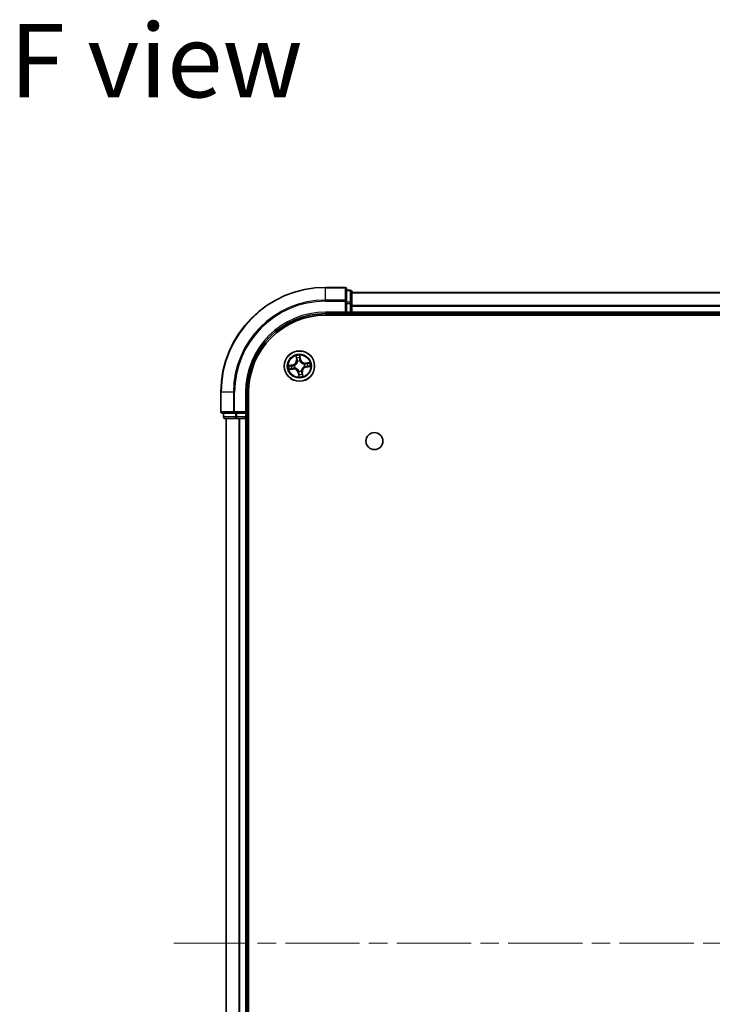
# Model space of a CAD drawing. Units: millimetres. Extents: x 36 to 6743, y 20 to 1144.
# Drawn here: x 1488 to 1620, y 208 to 395 of the extents above; entities that cross this region are included whole.
import ezdxf

# ---------------------------------------------------------------- set-up
doc = ezdxf.new("R2010")
doc.units = ezdxf.units.MM
doc.header["$LTSCALE"] = 2.5
doc.linetypes.add('CHAIN', pattern=[0.3543, 0.2362, -0.0295, 0.0591, -0.0295])
for name, color, linetype, lineweight in [('Centerline (ISO)', 131, 'Continuous', 18), ('Symbol (ISO)', 7, 'Continuous', 18), ('Visible (ISO)', 7, 'Continuous', 35), ('Visible Narrow (ISO)', 7, 'Continuous', 25)]:
    doc.layers.add(name, color=color, linetype=linetype, lineweight=lineweight)
doc.styles.add('Note Text (TK)', font='MS PGothic.ttf')

msp = doc.modelspace()

# ---------------------------------------------------------------- linework, layer by layer
at = {"layer": 'Centerline (ISO)', "linetype": 'CHAIN', "ltscale": 23.990969}
msp.add_line((1517.116, 219.3544), (1782.4059, 219.3544), dxfattribs=at)
at = {"layer": 'Visible (ISO)'}
for p, q in [((1549.7464, 344.3544), (1546.0464, 344.3544)), ((1550.0464, 341.7139), (1550.0464, 344.0544)), ((1550.7464, 343.8544), (1550.0464, 343.8544)), ((1551.0464, 341.3131), (1551.0464, 343.5544)), ((1550.0464, 341.3131), (1550.0464, 341.7139)), ((1751.0464, 343.3544), (1551.0464, 343.3544)), ((1550.0464, 341.3131), (1550.0464, 339.6544)), ((1551.0464, 339.6544), (1551.0464, 341.3131)), ((1546.0464, 339.3544), (1550.0464, 339.3544)), ((1546.0464, 339.0544), (1756.0464, 339.0544)), ((1549.7464, 339.6544), (1550.0464, 339.3544)), ((1550.0464, 339.3544), (1550.0464, 339.6544)), ((1550.0464, 339.3544), (1550.7464, 339.3544)), ((1551.0464, 339.3544), (1551.0464, 339.6544)), ((1551.0464, 339.3544), (1751.0464, 339.3544)), ((1551.0464, 339.0544), (1551.0464, 339.3544)), ((1526.0464, 324.3544), (1526.0464, 320.6544)), ((1531.0464, 320.3544), (1531.0464, 324.3544)), ((1531.3464, 114.3544), (1531.3464, 324.3544)), ((1526.3464, 320.3544), (1528.687, 320.3544)), ((1526.5464, 320.3544), (1526.5464, 319.6544)), ((1526.8464, 319.3544), (1529.0878, 319.3544)), ((1527.0464, 319.3544), (1527.0464, 119.3544)), ((1528.687, 320.3544), (1529.0878, 320.3544)), ((1530.7464, 320.3544), (1529.0878, 320.3544)), ((1529.0878, 319.3544), (1529.4634, 319.3544)), ((1529.4634, 319.3544), (1529.687, 319.3544)), ((1529.687, 319.3544), (1530.7464, 319.3544)), ((1531.0464, 320.3544), (1530.7464, 320.6544)), ((1530.7464, 320.3544), (1531.0464, 320.3544)), ((1530.7464, 319.3544), (1531.0464, 319.3544)), ((1531.0464, 319.6544), (1531.0464, 320.3544)), ((1531.0464, 319.3544), (1531.3464, 319.3544)), ((1531.0464, 119.3544), (1531.0464, 319.3544))]:
    msp.add_line(p, q, dxfattribs=at)
for centre, radius in [((1541.0464, 329.3544), 2.9), ((1555.3464, 315.0544), 1.621)]:
    msp.add_circle(centre, radius, dxfattribs=at)
for centre, radius, start, end in [((1546.0464, 324.3544), 20, 90, 180), ((1549.7464, 344.0544), 0.3, 0, 90), ((1550.7464, 343.5544), 0.3, 0, 90), ((1546.0464, 324.3544), 15, 90, 180), ((1546.0464, 324.3544), 14.7, 90, 180), ((1550.7464, 339.6544), 0.3, 270, 0), ((1526.3464, 320.6544), 0.3, 180, 270), ((1526.8464, 319.6544), 0.3, 180, 270), ((1530.7464, 319.6544), 0.3, 270, 0)]:
    msp.add_arc(centre, radius, start, end, dxfattribs=at)
at = {"layer": 'Visible Narrow (ISO)'}
for p, q in [((1546.0464, 344.2849), (1546.0464, 344.3544)), ((1546.0464, 344.2849), (1549.7464, 344.2849)), ((1546.0464, 341.9444), (1546.0464, 344.2849)), ((1549.7464, 344.2849), (1549.7464, 344.3544)), ((1549.7464, 344.2849), (1549.7464, 341.9444)), ((1550.0464, 343.7849), (1550.7464, 343.7849)), ((1550.7464, 343.7849), (1550.7464, 343.8544)), ((1550.7464, 343.7849), (1550.7464, 341.5435)), ((1549.7464, 341.9444), (1546.0464, 341.9444)), ((1546.0464, 341.9444), (1546.0464, 341.7139)), ((1546.0464, 341.7139), (1549.7464, 341.7139)), ((1549.7464, 341.7139), (1549.7464, 341.9444)), ((1549.7464, 341.7139), (1549.7464, 339.6544)), ((1549.7464, 341.7139), (1550.0464, 341.7139)), ((1551.0464, 343.3081), (1751.0464, 343.3081)), ((1550.7464, 341.5435), (1550.0464, 341.5435)), ((1550.0464, 341.3131), (1550.7464, 341.3131)), ((1550.7464, 341.3131), (1550.7464, 341.5435)), ((1550.7464, 341.3131), (1550.7464, 339.6544)), ((1550.7464, 341.3131), (1551.0464, 341.3131)), ((1751.0464, 340.9144), (1551.0464, 340.9144)), ((1551.0464, 340.7607), (1751.0464, 340.7607)), ((1546.0464, 339.6544), (1546.0464, 339.3544)), ((1549.7464, 339.6544), (1546.0464, 339.6544)), ((1550.7464, 339.6544), (1550.0464, 339.6544)), ((1550.7464, 339.3544), (1550.7464, 339.6544)), ((1550.7464, 339.6544), (1551.0464, 339.6544)), ((1550.7464, 339.3544), (1550.7464, 339.0544)), ((1751.0464, 339.6544), (1551.0464, 339.6544)), ((1540.3712, 331.3007), (1540.469, 330.5272)), ((1540.5184, 330.5334), (1540.4569, 331.0197)), ((1540.5184, 330.5334), (1540.469, 330.5272)), ((1540.5184, 330.5334), (1540.5905, 330.5426)), ((1541.1412, 331.1184), (1541.2197, 330.6346)), ((1541.2689, 330.6426), (1541.1441, 331.4122)), ((1541.2197, 330.6346), (1541.148, 330.623)), ((1541.2197, 330.6346), (1541.2689, 330.6426)), ((1539.7583, 329.5768), (1538.9887, 329.4521)), ((1539.1002, 328.6792), (1539.8737, 328.777)), ((1539.2824, 329.4492), (1539.7663, 329.5277)), ((1539.8674, 328.8264), (1539.3812, 328.7649)), ((1539.7663, 329.5277), (1539.7583, 329.5768)), ((1539.7663, 329.5277), (1539.7779, 329.4559)), ((1539.8674, 328.8264), (1539.8583, 328.8985)), ((1539.8674, 328.8264), (1539.8737, 328.777)), ((1540.0839, 329.4646), (1540.1051, 329.4622)), ((1540.174, 328.985), (1540.1543, 328.9766)), ((1540.677, 330.2269), (1540.6687, 330.2465)), ((1541.1567, 330.3169), (1541.1542, 330.2958)), ((1541.4159, 328.4819), (1541.4242, 328.4623)), ((1541.9189, 329.7239), (1541.9386, 329.7322)), ((1542.009, 329.2442), (1541.9878, 329.2466)), ((1542.9927, 330.0297), (1542.2192, 329.9318)), ((1542.2255, 329.8824), (1542.2192, 329.9318)), ((1542.2255, 329.8824), (1542.7117, 329.9439)), ((1542.2255, 329.8824), (1542.2346, 329.8104)), ((1542.3266, 329.1812), (1542.315, 329.2529)), ((1542.8104, 329.2596), (1542.3266, 329.1812)), ((1542.3266, 329.1812), (1542.3346, 329.132)), ((1542.3346, 329.132), (1543.1042, 329.2568)), ((1540.8732, 328.0742), (1540.824, 328.0663)), ((1540.824, 328.0663), (1540.9488, 327.2967)), ((1540.8732, 328.0742), (1540.9449, 328.0859)), ((1540.9516, 327.5904), (1540.8732, 328.0742)), ((1540.9362, 328.3919), (1540.9386, 328.4131)), ((1541.5744, 328.1754), (1541.5024, 328.1663)), ((1541.5744, 328.1754), (1541.6239, 328.1817)), ((1541.5744, 328.1754), (1541.636, 327.6891)), ((1541.7217, 327.4082), (1541.6239, 328.1817)), ((1526.116, 324.3544), (1526.0464, 324.3544)), ((1526.116, 320.6544), (1526.116, 324.3544)), ((1528.4565, 324.3544), (1526.116, 324.3544)), ((1528.4565, 324.3544), (1528.4565, 320.6544)), ((1528.4565, 324.3544), (1528.687, 324.3544)), ((1528.687, 320.6544), (1528.687, 324.3544)), ((1530.7464, 324.3544), (1531.0464, 324.3544)), ((1530.7464, 324.3544), (1530.7464, 320.6544)), ((1526.0464, 320.6544), (1526.116, 320.6544)), ((1528.4565, 320.6544), (1526.116, 320.6544)), ((1526.5464, 319.6544), (1526.616, 319.6544)), ((1526.616, 319.6544), (1526.616, 320.3544)), ((1528.8573, 319.6544), (1526.616, 319.6544)), ((1527.116, 119.3544), (1527.116, 319.3544)), ((1528.4565, 320.6544), (1528.687, 320.6544)), ((1530.7464, 320.6544), (1528.687, 320.6544)), ((1528.687, 320.3544), (1528.687, 320.6544)), ((1528.8573, 320.3544), (1528.8573, 319.6544)), ((1528.8573, 319.6544), (1529.0878, 319.6544)), ((1529.0878, 319.6544), (1529.0878, 320.3544)), ((1530.7464, 319.6544), (1529.0878, 319.6544)), ((1529.0878, 319.3544), (1529.0878, 319.6544)), ((1529.4565, 319.3544), (1529.4565, 119.3544)), ((1529.687, 119.3544), (1529.687, 319.3544)), ((1530.7464, 320.3544), (1530.7464, 319.6544)), ((1530.7464, 319.6544), (1531.0464, 319.6544)), ((1530.7464, 319.3544), (1530.7464, 319.6544)), ((1530.7464, 319.3544), (1530.7464, 119.3544)), ((1531.3464, 319.6544), (1531.0464, 319.6544))]:
    msp.add_line(p, q, dxfattribs=at)
for radius in [2.8677, 2.3092, 2.1415]:
    msp.add_circle((1541.0464, 329.3544), radius, dxfattribs=at)
for centre, radius, start, end in [((1546.0464, 324.3544), 19.9305, 90, 180), ((1546.0464, 324.3544), 17.59, 90, 180), ((1546.0464, 324.3544), 17.3595, 90, 180), ((1546.0464, 324.3544), 15.3, 90, 180), ((1539.6216, 330.42), 0.8542, 279.2089, 7.2089), ((1539.6216, 330.42), 0.904, 279.2089, 7.2089), ((1541.0464, 329.3544), 2.0601, 87.283482, 109.134319), ((1541.0464, 329.3544), 1.6122, 87.90138, 108.516421), ((1542.112, 330.7793), 0.904, 189.2089, 277.2089), ((1542.112, 330.7793), 0.8542, 189.2089, 277.2089), ((1541.0464, 329.3544), 2.0601, 177.283482, 199.134319), ((1541.0464, 329.3544), 1.6122, 177.90138, 198.516421), ((1539.9809, 327.9296), 0.904, 9.2089, 97.2089), ((1539.9809, 327.9296), 0.8542, 9.2089, 97.2089), ((1541.0464, 329.3544), 0.9688, 173.466945, 202.950856), ((1541.0464, 329.3544), 0.9475, 173.466945, 202.950856), ((1541.0464, 329.3544), 0.9688, 83.466945, 112.950856), ((1541.0464, 329.3544), 0.9475, 83.466945, 112.950856), ((1541.0464, 329.3544), 0.9688, 263.466945, 292.950856), ((1541.0464, 329.3544), 0.9475, 263.466945, 292.950856), ((1542.4713, 328.2888), 0.904, 99.2089, 187.2089), ((1542.4713, 328.2888), 0.8542, 99.2089, 187.2089), ((1541.0464, 329.3544), 0.9475, 353.466945, 22.950856), ((1541.0464, 329.3544), 0.9688, 353.466945, 22.950856), ((1541.0464, 329.3544), 1.6122, 357.90138, 18.516421), ((1541.0464, 329.3544), 2.0601, 357.283482, 19.134319), ((1541.0464, 329.3544), 2.0601, 267.283482, 289.134319), ((1541.0464, 329.3544), 1.6122, 267.90138, 288.516421)]:
    msp.add_arc(centre, radius, start, end, dxfattribs=at)
for centre, major_axis, ratio, start_param, end_param in [((1549.7464, 344.0544), (0.3, 0), 0.76822128, 0, 1.57079633), ((1550.7464, 343.5544), (0.3, 0), 0.76822128, 0, 1.57079633), ((1549.7464, 341.7139), (0.3, 0), 0.76822128, 0, 1.57079633), ((1550.7464, 341.3131), (0.3, 0), 0.76822128, 0, 1.57079633), ((1540.5064, 331.0259), (-0.0492, -0.0091), 0.54850665, 4.7835784, 6.17876057), ((1540.5487, 330.8407), (-0.0477, -0.0149), 0.89574018, 4.73044269, 6.08586581), ((1540.6399, 330.5488), (-0.0477, -0.0149), 0.89572054, 4.73483766, 6.08588361), ((1541.0921, 331.1104), (0.0497, 0.0052), 0.54850665, 0.10442473, 1.4996069), ((1541.0988, 330.615), (0.05, -0.0008), 0.89572054, 0.1973017, 1.54834765), ((1541.1038, 330.9208), (0.05, -0.0008), 0.89574018, 0.19731949, 1.55274262), ((1539.2904, 329.4001), (-0.0052, 0.0497), 0.54850665, 0.10442473, 1.4996069), ((1539.3749, 328.8143), (0.0091, -0.0492), 0.54850665, 4.7835784, 6.17876057), ((1539.4801, 329.4118), (0.0008, 0.05), 0.89574018, 0.19731949, 1.55274262), ((1539.5602, 328.8567), (0.0149, -0.0477), 0.89574018, 4.73044269, 6.08586581), ((1539.7859, 329.4068), (0.0008, 0.05), 0.89572054, 0.1973017, 1.54834765), ((1539.8521, 328.9479), (0.0149, -0.0477), 0.89572054, 4.73483766, 6.08588361), ((1540.1284, 329.4595), (-0.016, 0.0474), 0.87684641, 0.18229136, 1.17990219), ((1540.1284, 329.4595), (-0.0216, 0.0451), 0.41070123, 0.09573579, 1.31868747), ((1540.1956, 328.9941), (-0.0019, -0.05), 0.87684642, 5.10328313, 6.10089396), ((1540.1956, 328.9941), (-0.0079, -0.0494), 0.41070123, 4.96449783, 6.18744952), ((1540.6861, 330.2053), (-0.05, 0.0019), 0.87684642, 5.10328313, 6.10089396), ((1540.6861, 330.2053), (-0.0494, 0.0079), 0.41070123, 4.96449783, 6.18744952), ((1541.1516, 330.2724), (0.0451, 0.0216), 0.41070123, 0.09573579, 1.31868747), ((1541.1516, 330.2724), (0.0474, 0.016), 0.87684641, 0.18229136, 1.17990219), ((1541.4068, 328.5036), (0.0494, -0.0079), 0.41070123, 4.96449783, 6.18744952), ((1541.4068, 328.5036), (0.05, -0.0019), 0.87684642, 5.10328313, 6.10089396), ((1541.8973, 329.7147), (0.0019, 0.05), 0.87684642, 5.10328313, 6.10089396), ((1541.8973, 329.7147), (0.0079, 0.0494), 0.41070123, 4.96449783, 6.18744952), ((1541.9645, 329.2493), (0.0216, -0.0451), 0.41070123, 0.09573579, 1.31868747), ((1541.9645, 329.2493), (0.016, -0.0474), 0.87684641, 0.18229136, 1.17990219), ((1542.2408, 329.7609), (-0.0149, 0.0477), 0.89572054, 4.73483766, 6.08588361), ((1542.307, 329.3021), (-0.0008, -0.05), 0.89572054, 0.1973017, 1.54834765), ((1542.5327, 329.8522), (-0.0149, 0.0477), 0.89574018, 4.73044269, 6.08586581), ((1542.6128, 329.297), (-0.0008, -0.05), 0.89574018, 0.19731949, 1.55274262), ((1542.718, 329.8945), (-0.0091, 0.0492), 0.54850665, 4.7835784, 6.17876057), ((1542.8025, 329.3088), (0.0052, -0.0497), 0.54850665, 0.10442473, 1.4996069), ((1540.9413, 328.4364), (-0.0474, -0.016), 0.87684641, 0.18229136, 1.17990219), ((1540.9413, 328.4364), (-0.0451, -0.0216), 0.41070123, 0.09573579, 1.31868747), ((1540.989, 327.7881), (-0.05, 0.0008), 0.89574018, 0.19731949, 1.55274262), ((1540.9941, 328.0938), (-0.05, 0.0008), 0.89572054, 0.1973017, 1.54834765), ((1541.0008, 327.5984), (-0.0497, -0.0052), 0.54850665, 0.10442473, 1.4996069), ((1541.453, 328.16), (0.0477, 0.0149), 0.89572054, 4.73483766, 6.08588361), ((1541.5442, 327.8682), (0.0477, 0.0149), 0.89574018, 4.73044269, 6.08586581), ((1541.5865, 327.6829), (0.0492, 0.0091), 0.54850665, 4.7835784, 6.17876057), ((1526.3464, 320.6544), (0, -0.3), 0.76822128, 4.71238898, 6.28318531), ((1526.8464, 319.6544), (0, -0.3), 0.76822128, 4.71238898, 6.28318531), ((1528.687, 320.6544), (0, -0.3), 0.76822128, 4.71238898, 6.28318531), ((1529.0878, 319.6544), (0, -0.3), 0.76822128, 4.71238898, 6.28318531)]:
    msp.add_ellipse(centre, major_axis=major_axis, ratio=ratio, start_param=start_param, end_param=end_param, dxfattribs=at)
for points, knots in [([(1540.4979, 331.0522), (1540.4953, 331.067), (1540.4911, 331.0821), (1540.4768, 331.1214), (1540.4651, 331.1456), (1540.4402, 331.1912), (1540.4273, 331.2126), (1540.4, 331.2563), (1540.3855, 331.2786), (1540.3712, 331.3007)], [0, 0, 0, 0, 0.0059340385, 0.0059340385, 0.0154285, 0.0154285, 0.0237449879, 0.0237449879, 0.0323943032, 0.0323943032, 0.0323943032, 0.0323943032]), ([(1540.3712, 331.3007), (1540.3804, 331.2754), (1540.3897, 331.2499), (1540.4074, 331.2001), (1540.4158, 331.1756), (1540.4323, 331.1239), (1540.4404, 331.0966), (1540.4509, 331.0527), (1540.4544, 331.036), (1540.4569, 331.0197)], [-0.0323943032, -0.0323943032, -0.0323943032, -0.0323943032, -0.0237449879, -0.0237449879, -0.0154285, -0.0154285, -0.0059340385, -0.0059340385, 0, 0, 0, 0]), ([(1540.4569, 331.0197), (1540.4643, 330.98), (1540.4717, 330.9438), (1540.486, 330.8813), (1540.4929, 330.8549), (1540.4993, 330.8344)], [0, 0, 0, 0, 0.014491423, 0.014491423, 0.0289828459, 0.0289828459, 0.0289828459, 0.0289828459]), ([(1540.5345, 330.8831), (1540.5287, 330.9018), (1540.5226, 330.9258), (1540.5103, 330.9829), (1540.504, 331.0159), (1540.4979, 331.0522)], [-0.0289828459, -0.0289828459, -0.0289828459, -0.0289828459, -0.014491423, -0.014491423, 0, 0, 0, 0]), ([(1540.4993, 330.8344), (1540.5145, 330.7858), (1540.5297, 330.7371), (1540.5601, 330.6398), (1540.5753, 330.5912), (1540.5905, 330.5426)], [0, 0, 0, 0, 0.0343899271, 0.0343899271, 0.0687798542, 0.0687798542, 0.0687798542, 0.0687798542]), ([(1540.6255, 330.5912), (1540.6103, 330.6399), (1540.5952, 330.6885), (1540.5648, 330.7858), (1540.5496, 330.8345), (1540.5345, 330.8831)], [-0.0687798542, -0.0687798542, -0.0687798542, -0.0687798542, -0.0343899271, -0.0343899271, 0, 0, 0, 0]), ([(1540.5905, 330.5426), (1540.6118, 330.4765), (1540.6263, 330.4082), (1540.6371, 330.2975), (1540.6386, 330.257), (1540.6373, 330.2151)], [0, 0, 0, 0, 0.0491206273, 0.0491206273, 0.0764653604, 0.0764653604, 0.0764653604, 0.0764653604]), ([(1540.6687, 330.2465), (1540.6712, 330.2907), (1540.6705, 330.3333), (1540.6614, 330.4499), (1540.6472, 330.5217), (1540.6255, 330.5912)], [-0.0764653604, -0.0764653604, -0.0764653604, -0.0764653604, -0.0491206273, -0.0491206273, 0, 0, 0, 0]), ([(1541.1441, 331.4122), (1541.1349, 331.3814), (1541.1256, 331.3503), (1541.1068, 331.2804), (1541.0979, 331.242), (1541.091, 331.1818), (1541.0903, 331.1592), (1541.0928, 331.138)], [-0.0003383294, -0.0003383294, -0.0003383294, -0.0003383294, 0.0102009359, 0.0102009359, 0.0236501899, 0.0236501899, 0.0320559737, 0.0320559737, 0.0320559737, 0.0320559737]), ([(1541.0928, 331.138), (1541.0971, 331.1017), (1541.1004, 331.0685), (1541.1048, 331.0101), (1541.1058, 330.9852), (1541.1055, 330.9655)], [-0.0289828459, -0.0289828459, -0.0289828459, -0.0289828459, -0.0145850634, -0.0145850634, 0, 0, 0, 0]), ([(1541.1007, 330.6598), (1541.0995, 330.587), (1541.1062, 330.514), (1541.1304, 330.3996), (1541.1418, 330.3585), (1541.1567, 330.3169)], [-0.0982412545, -0.0982412545, -0.0982412545, -0.0982412545, -0.0491206273, -0.0491206273, -0.0217758941, -0.0217758941, -0.0217758941, -0.0217758941]), ([(1541.1055, 330.9655), (1541.1047, 330.9146), (1541.1039, 330.8636), (1541.1023, 330.7617), (1541.1015, 330.7107), (1541.1007, 330.6598)], [-0.0687798542, -0.0687798542, -0.0687798542, -0.0687798542, -0.0343899271, -0.0343899271, 0, 0, 0, 0]), ([(1541.1412, 331.1184), (1541.1382, 331.1416), (1541.1366, 331.166), (1541.135, 331.2309), (1541.1362, 331.2719), (1541.1399, 331.3464), (1541.142, 331.3795), (1541.1441, 331.4122)], [-0.0320559737, -0.0320559737, -0.0320559737, -0.0320559737, -0.0236501899, -0.0236501899, -0.0102009359, -0.0102009359, 0.0003383294, 0.0003383294, 0.0003383294, 0.0003383294]), ([(1541.153, 330.9287), (1541.1534, 330.9503), (1541.1525, 330.9778), (1541.1485, 331.0419), (1541.1454, 331.0785), (1541.1412, 331.1184)], [0, 0, 0, 0, 0.0145850634, 0.0145850634, 0.0289828459, 0.0289828459, 0.0289828459, 0.0289828459]), ([(1541.1956, 330.2957), (1541.1825, 330.3354), (1541.1726, 330.3747), (1541.1516, 330.484), (1541.1462, 330.5536), (1541.148, 330.623)], [0.0217758941, 0.0217758941, 0.0217758941, 0.0217758941, 0.0491206273, 0.0491206273, 0.0982412545, 0.0982412545, 0.0982412545, 0.0982412545]), ([(1541.148, 330.623), (1541.1488, 330.6739), (1541.1497, 330.7249), (1541.1513, 330.8268), (1541.1522, 330.8778), (1541.153, 330.9287)], [0, 0, 0, 0, 0.0343899271, 0.0343899271, 0.0687798542, 0.0687798542, 0.0687798542, 0.0687798542]), ([(1539.2824, 329.4492), (1539.2593, 329.4461), (1539.2348, 329.4446), (1539.17, 329.4429), (1539.129, 329.4442), (1539.0544, 329.4478), (1539.0214, 329.45), (1538.9887, 329.4521)], [-0.0320559737, -0.0320559737, -0.0320559737, -0.0320559737, -0.0236501899, -0.0236501899, -0.0102009359, -0.0102009359, 0.0003383294, 0.0003383294, 0.0003383294, 0.0003383294]), ([(1538.9887, 329.4521), (1539.0195, 329.4429), (1539.0505, 329.4336), (1539.1205, 329.4148), (1539.1589, 329.4059), (1539.2191, 329.399), (1539.2417, 329.3982), (1539.2628, 329.4008)], [-0.0003383294, -0.0003383294, -0.0003383294, -0.0003383294, 0.0102009359, 0.0102009359, 0.0236501899, 0.0236501899, 0.0320559737, 0.0320559737, 0.0320559737, 0.0320559737]), ([(1539.3487, 328.8058), (1539.3338, 328.8033), (1539.3188, 328.799), (1539.2795, 328.7848), (1539.2553, 328.773), (1539.2097, 328.7482), (1539.1883, 328.7353), (1539.1445, 328.708), (1539.1223, 328.6935), (1539.1002, 328.6792)], [0, 0, 0, 0, 0.0059340385, 0.0059340385, 0.0154285, 0.0154285, 0.0237449879, 0.0237449879, 0.0323943032, 0.0323943032, 0.0323943032, 0.0323943032]), ([(1539.1002, 328.6792), (1539.1255, 328.6884), (1539.1509, 328.6977), (1539.2008, 328.7154), (1539.2252, 328.7238), (1539.2769, 328.7403), (1539.3042, 328.7483), (1539.3482, 328.7589), (1539.3648, 328.7624), (1539.3812, 328.7649)], [-0.0323943032, -0.0323943032, -0.0323943032, -0.0323943032, -0.0237449879, -0.0237449879, -0.0154285, -0.0154285, -0.0059340385, -0.0059340385, 0, 0, 0, 0]), ([(1539.2628, 329.4008), (1539.2991, 329.4051), (1539.3324, 329.4084), (1539.3907, 329.4127), (1539.4157, 329.4137), (1539.4354, 329.4135)], [-0.0289828459, -0.0289828459, -0.0289828459, -0.0289828459, -0.0145850634, -0.0145850634, 0, 0, 0, 0]), ([(1539.4721, 329.461), (1539.4505, 329.4613), (1539.4231, 329.4605), (1539.3589, 329.4565), (1539.3224, 329.4534), (1539.2824, 329.4492)], [0, 0, 0, 0, 0.0145850634, 0.0145850634, 0.0289828459, 0.0289828459, 0.0289828459, 0.0289828459]), ([(1539.5177, 328.8424), (1539.4991, 328.8367), (1539.475, 328.8306), (1539.418, 328.8183), (1539.3849, 328.812), (1539.3487, 328.8058)], [-0.0289828459, -0.0289828459, -0.0289828459, -0.0289828459, -0.014491423, -0.014491423, 0, 0, 0, 0]), ([(1539.3812, 328.7649), (1539.4209, 328.7723), (1539.457, 328.7796), (1539.5196, 328.7939), (1539.546, 328.8008), (1539.5664, 328.8072)], [0, 0, 0, 0, 0.014491423, 0.014491423, 0.0289828459, 0.0289828459, 0.0289828459, 0.0289828459]), ([(1539.4354, 329.4135), (1539.4863, 329.4126), (1539.5373, 329.4118), (1539.6392, 329.4102), (1539.6901, 329.4094), (1539.7411, 329.4086)], [-0.0687798542, -0.0687798542, -0.0687798542, -0.0687798542, -0.0343899271, -0.0343899271, 0, 0, 0, 0]), ([(1539.7779, 329.4559), (1539.7269, 329.4568), (1539.676, 329.4576), (1539.5741, 329.4593), (1539.5231, 329.4601), (1539.4721, 329.461)], [0, 0, 0, 0, 0.0343899271, 0.0343899271, 0.0687798542, 0.0687798542, 0.0687798542, 0.0687798542]), ([(1539.8097, 328.9335), (1539.761, 328.9183), (1539.7123, 328.9031), (1539.615, 328.8728), (1539.5664, 328.8576), (1539.5177, 328.8424)], [-0.0687798542, -0.0687798542, -0.0687798542, -0.0687798542, -0.0343899271, -0.0343899271, 0, 0, 0, 0]), ([(1539.5664, 328.8072), (1539.6151, 328.8224), (1539.6637, 328.8377), (1539.761, 328.8681), (1539.8097, 328.8833), (1539.8583, 328.8985)], [0, 0, 0, 0, 0.0343899271, 0.0343899271, 0.0687798542, 0.0687798542, 0.0687798542, 0.0687798542]), ([(1539.7411, 329.4086), (1539.8139, 329.4075), (1539.8868, 329.4142), (1540.0012, 329.4383), (1540.0423, 329.4497), (1540.0839, 329.4646)], [-0.0982412545, -0.0982412545, -0.0982412545, -0.0982412545, -0.0491206273, -0.0491206273, -0.0217758941, -0.0217758941, -0.0217758941, -0.0217758941]), ([(1540.1052, 329.5036), (1540.0654, 329.4905), (1540.0262, 329.4805), (1539.9169, 329.4596), (1539.8472, 329.4542), (1539.7779, 329.4559)], [0.0217758941, 0.0217758941, 0.0217758941, 0.0217758941, 0.0491206273, 0.0491206273, 0.0982412545, 0.0982412545, 0.0982412545, 0.0982412545]), ([(1540.1543, 328.9766), (1540.1102, 328.9792), (1540.0676, 328.9785), (1539.951, 328.9694), (1539.8792, 328.9551), (1539.8097, 328.9335)], [-0.0764653604, -0.0764653604, -0.0764653604, -0.0764653604, -0.0491206273, -0.0491206273, 0, 0, 0, 0]), ([(1539.8583, 328.8985), (1539.9243, 328.9198), (1539.9927, 328.9343), (1540.1034, 328.9451), (1540.1439, 328.9466), (1540.1857, 328.9453)], [0, 0, 0, 0, 0.0491206273, 0.0491206273, 0.0764653604, 0.0764653604, 0.0764653604, 0.0764653604]), ([(1540.1051, 329.4622), (1540.1201, 329.4696), (1540.135, 329.4774), (1540.2248, 329.5273), (1540.2972, 329.5798), (1540.406, 329.6843), (1540.4457, 329.7291), (1540.4815, 329.7769), (1540.5173, 329.8248), (1540.549, 329.8755), (1540.6185, 330.0095), (1540.6484, 330.0937), (1540.6709, 330.1939), (1540.6741, 330.2104), (1540.677, 330.2269)], [-0.174866013, -0.174866013, -0.174866013, -0.174866013, -0.16940495, -0.16940495, -0.141674077, -0.141674077, -0.124342281, -0.124342281, -0.124342281, -0.107010485, -0.107010485, -0.079279611, -0.079279611, -0.073818549, -0.073818549, -0.073818549, -0.073818549]), ([(1540.6373, 330.2151), (1540.6348, 330.1995), (1540.632, 330.1839), (1540.6121, 330.0888), (1540.5853, 330.0092), (1540.5224, 329.884), (1540.4934, 329.8369), (1540.4604, 329.7927), (1540.4274, 329.7485), (1540.3904, 329.7075), (1540.288, 329.6117), (1540.2192, 329.5635), (1540.1337, 329.5176), (1540.1195, 329.5104), (1540.1052, 329.5036)], [0.073818549, 0.073818549, 0.073818549, 0.073818549, 0.079279611, 0.079279611, 0.107010485, 0.107010485, 0.124342281, 0.124342281, 0.124342281, 0.141674077, 0.141674077, 0.16940495, 0.16940495, 0.174866013, 0.174866013, 0.174866013, 0.174866013]), ([(1540.9386, 328.4131), (1540.9313, 328.4281), (1540.9235, 328.443), (1540.8736, 328.5328), (1540.8211, 328.6051), (1540.7166, 328.714), (1540.6718, 328.7537), (1540.6239, 328.7895), (1540.5761, 328.8253), (1540.5254, 328.857), (1540.3914, 328.9264), (1540.3072, 328.9564), (1540.2069, 328.9789), (1540.1904, 328.9821), (1540.174, 328.985)], [-0.174866013, -0.174866013, -0.174866013, -0.174866013, -0.16940495, -0.16940495, -0.141674077, -0.141674077, -0.124342281, -0.124342281, -0.124342281, -0.107010485, -0.107010485, -0.079279611, -0.079279611, -0.073818549, -0.073818549, -0.073818549, -0.073818549]), ([(1540.1857, 328.9453), (1540.2014, 328.9428), (1540.217, 328.9399), (1540.3121, 328.9201), (1540.3917, 328.8933), (1540.5169, 328.8303), (1540.564, 328.8014), (1540.6082, 328.7684), (1540.6523, 328.7353), (1540.6934, 328.6984), (1540.7892, 328.596), (1540.8374, 328.5272), (1540.8833, 328.4417), (1540.8905, 328.4275), (1540.8973, 328.4132)], [0.073818549, 0.073818549, 0.073818549, 0.073818549, 0.079279611, 0.079279611, 0.107010485, 0.107010485, 0.124342281, 0.124342281, 0.124342281, 0.141674077, 0.141674077, 0.16940495, 0.16940495, 0.174866013, 0.174866013, 0.174866013, 0.174866013]), ([(1541.1542, 330.2958), (1541.1616, 330.2808), (1541.1694, 330.2659), (1541.2193, 330.1761), (1541.2718, 330.1037), (1541.3763, 329.9949), (1541.4211, 329.9552), (1541.4689, 329.9194), (1541.5168, 329.8836), (1541.5675, 329.8518), (1541.7015, 329.7824), (1541.7857, 329.7524), (1541.886, 329.73), (1541.9025, 329.7267), (1541.9189, 329.7239)], [-0.174866013, -0.174866013, -0.174866013, -0.174866013, -0.16940495, -0.16940495, -0.141674077, -0.141674077, -0.124342281, -0.124342281, -0.124342281, -0.107010485, -0.107010485, -0.079279611, -0.079279611, -0.073818549, -0.073818549, -0.073818549, -0.073818549]), ([(1541.9072, 329.7636), (1541.8915, 329.766), (1541.8759, 329.7689), (1541.7808, 329.7888), (1541.7012, 329.8155), (1541.576, 329.8785), (1541.5289, 329.9074), (1541.4847, 329.9405), (1541.4406, 329.9735), (1541.3995, 330.0105), (1541.3037, 330.1128), (1541.2555, 330.1816), (1541.2096, 330.2672), (1541.2024, 330.2814), (1541.1956, 330.2957)], [0.073818549, 0.073818549, 0.073818549, 0.073818549, 0.079279611, 0.079279611, 0.107010485, 0.107010485, 0.124342281, 0.124342281, 0.124342281, 0.141674077, 0.141674077, 0.16940495, 0.16940495, 0.174866013, 0.174866013, 0.174866013, 0.174866013]), ([(1541.9878, 329.2466), (1541.9728, 329.2392), (1541.9579, 329.2314), (1541.8681, 329.1816), (1541.7957, 329.129), (1541.6869, 329.0246), (1541.6472, 328.9798), (1541.6114, 328.9319), (1541.5756, 328.8841), (1541.5439, 328.8333), (1541.4744, 328.6994), (1541.4445, 328.6151), (1541.422, 328.5149), (1541.4188, 328.4984), (1541.4159, 328.4819)], [-0.174866013, -0.174866013, -0.174866013, -0.174866013, -0.16940495, -0.16940495, -0.141674077, -0.141674077, -0.124342281, -0.124342281, -0.124342281, -0.107010485, -0.107010485, -0.079279611, -0.079279611, -0.073818549, -0.073818549, -0.073818549, -0.073818549]), ([(1541.4242, 328.4623), (1541.4217, 328.4182), (1541.4224, 328.3755), (1541.4315, 328.259), (1541.4457, 328.1871), (1541.4674, 328.1176)], [-0.0764653604, -0.0764653604, -0.0764653604, -0.0764653604, -0.0491206273, -0.0491206273, 0, 0, 0, 0]), ([(1541.5024, 328.1663), (1541.4811, 328.2323), (1541.4666, 328.3006), (1541.4558, 328.4114), (1541.4543, 328.4519), (1541.4556, 328.4937)], [0, 0, 0, 0, 0.0491206273, 0.0491206273, 0.0764653604, 0.0764653604, 0.0764653604, 0.0764653604]), ([(1541.4556, 328.4937), (1541.4581, 328.5093), (1541.4609, 328.525), (1541.4808, 328.62), (1541.5076, 328.6996), (1541.5705, 328.8249), (1541.5995, 328.872), (1541.6325, 328.9161), (1541.6655, 328.9603), (1541.7025, 329.0014), (1541.8049, 329.0972), (1541.8736, 329.1454), (1541.9592, 329.1913), (1541.9734, 329.1984), (1541.9877, 329.2052)], [0.073818549, 0.073818549, 0.073818549, 0.073818549, 0.079279611, 0.079279611, 0.107010485, 0.107010485, 0.124342281, 0.124342281, 0.124342281, 0.141674077, 0.141674077, 0.16940495, 0.16940495, 0.174866013, 0.174866013, 0.174866013, 0.174866013]), ([(1542.2346, 329.8104), (1542.1685, 329.7891), (1542.1002, 329.7746), (1541.9895, 329.7638), (1541.949, 329.7622), (1541.9072, 329.7636)], [0, 0, 0, 0, 0.0491206273, 0.0491206273, 0.0764653604, 0.0764653604, 0.0764653604, 0.0764653604]), ([(1541.9386, 329.7322), (1541.9827, 329.7297), (1542.0253, 329.7303), (1542.1419, 329.7395), (1542.2137, 329.7537), (1542.2832, 329.7754)], [-0.0764653604, -0.0764653604, -0.0764653604, -0.0764653604, -0.0491206273, -0.0491206273, 0, 0, 0, 0]), ([(1541.9877, 329.2052), (1542.0275, 329.2183), (1542.0667, 329.2283), (1542.176, 329.2492), (1542.2456, 329.2546), (1542.315, 329.2529)], [0.0217758941, 0.0217758941, 0.0217758941, 0.0217758941, 0.0491206273, 0.0491206273, 0.0982412545, 0.0982412545, 0.0982412545, 0.0982412545]), ([(1542.3518, 329.3002), (1542.279, 329.3013), (1542.206, 329.2947), (1542.0917, 329.2705), (1542.0506, 329.2591), (1542.009, 329.2442)], [-0.0982412545, -0.0982412545, -0.0982412545, -0.0982412545, -0.0491206273, -0.0491206273, -0.0217758941, -0.0217758941, -0.0217758941, -0.0217758941]), ([(1542.5264, 329.9016), (1542.4778, 329.8864), (1542.4292, 329.8712), (1542.3319, 329.8408), (1542.2832, 329.8256), (1542.2346, 329.8104)], [0, 0, 0, 0, 0.0343899271, 0.0343899271, 0.0687798542, 0.0687798542, 0.0687798542, 0.0687798542]), ([(1542.2832, 329.7754), (1542.3319, 329.7905), (1542.3805, 329.8057), (1542.4779, 329.8361), (1542.5265, 329.8512), (1542.5752, 329.8664)], [-0.0687798542, -0.0687798542, -0.0687798542, -0.0687798542, -0.0343899271, -0.0343899271, 0, 0, 0, 0]), ([(1542.315, 329.2529), (1542.366, 329.2521), (1542.4169, 329.2512), (1542.5188, 329.2495), (1542.5698, 329.2487), (1542.6208, 329.2479)], [0, 0, 0, 0, 0.0343899271, 0.0343899271, 0.0687798542, 0.0687798542, 0.0687798542, 0.0687798542]), ([(1542.6575, 329.2954), (1542.6066, 329.2962), (1542.5556, 329.297), (1542.4537, 329.2986), (1542.4027, 329.2994), (1542.3518, 329.3002)], [-0.0687798542, -0.0687798542, -0.0687798542, -0.0687798542, -0.0343899271, -0.0343899271, 0, 0, 0, 0]), ([(1542.7117, 329.9439), (1542.672, 329.9366), (1542.6359, 329.9292), (1542.5733, 329.9149), (1542.5469, 329.908), (1542.5264, 329.9016)], [0, 0, 0, 0, 0.014491423, 0.014491423, 0.0289828459, 0.0289828459, 0.0289828459, 0.0289828459]), ([(1542.5752, 329.8664), (1542.5938, 329.8722), (1542.6179, 329.8783), (1542.6749, 329.8906), (1542.7079, 329.8968), (1542.7442, 329.903)], [-0.0289828459, -0.0289828459, -0.0289828459, -0.0289828459, -0.014491423, -0.014491423, 0, 0, 0, 0]), ([(1542.6208, 329.2479), (1542.6424, 329.2475), (1542.6698, 329.2483), (1542.734, 329.2524), (1542.7705, 329.2555), (1542.8104, 329.2596)], [0, 0, 0, 0, 0.0145850634, 0.0145850634, 0.0289828459, 0.0289828459, 0.0289828459, 0.0289828459]), ([(1542.83, 329.3081), (1542.7937, 329.3038), (1542.7605, 329.3004), (1542.7022, 329.2961), (1542.6772, 329.2951), (1542.6575, 329.2954)], [-0.0289828459, -0.0289828459, -0.0289828459, -0.0289828459, -0.0145850634, -0.0145850634, 0, 0, 0, 0]), ([(1542.9927, 330.0297), (1542.9674, 330.0204), (1542.942, 330.0111), (1542.8921, 329.9935), (1542.8677, 329.9851), (1542.816, 329.9685), (1542.7886, 329.9605), (1542.7447, 329.9499), (1542.728, 329.9465), (1542.7117, 329.9439)], [-0.0323943032, -0.0323943032, -0.0323943032, -0.0323943032, -0.0237449879, -0.0237449879, -0.0154285, -0.0154285, -0.0059340385, -0.0059340385, 0, 0, 0, 0]), ([(1542.7442, 329.903), (1542.7591, 329.9055), (1542.7741, 329.9098), (1542.8134, 329.9241), (1542.8376, 329.9358), (1542.8832, 329.9607), (1542.9046, 329.9735), (1542.9483, 330.0008), (1542.9706, 330.0153), (1542.9927, 330.0297)], [0, 0, 0, 0, 0.0059340385, 0.0059340385, 0.0154285, 0.0154285, 0.0237449879, 0.0237449879, 0.0323943032, 0.0323943032, 0.0323943032, 0.0323943032]), ([(1542.8104, 329.2596), (1542.8336, 329.2627), (1542.8581, 329.2642), (1542.9229, 329.2659), (1542.9639, 329.2647), (1543.0385, 329.261), (1543.0715, 329.2589), (1543.1042, 329.2568)], [-0.0320559737, -0.0320559737, -0.0320559737, -0.0320559737, -0.0236501899, -0.0236501899, -0.0102009359, -0.0102009359, 0.0003383294, 0.0003383294, 0.0003383294, 0.0003383294]), ([(1543.1042, 329.2568), (1543.0734, 329.266), (1543.0424, 329.2752), (1542.9724, 329.294), (1542.934, 329.303), (1542.8738, 329.3098), (1542.8512, 329.3106), (1542.83, 329.3081)], [-0.0003383294, -0.0003383294, -0.0003383294, -0.0003383294, 0.0102009359, 0.0102009359, 0.0236501899, 0.0236501899, 0.0320559737, 0.0320559737, 0.0320559737, 0.0320559737]), ([(1540.8973, 328.4132), (1540.9103, 328.3734), (1540.9203, 328.3341), (1540.9413, 328.2248), (1540.9467, 328.1552), (1540.9449, 328.0859)], [0.0217758941, 0.0217758941, 0.0217758941, 0.0217758941, 0.0491206273, 0.0491206273, 0.0982412545, 0.0982412545, 0.0982412545, 0.0982412545]), ([(1540.9922, 328.0491), (1540.9934, 328.1219), (1540.9867, 328.1948), (1540.9625, 328.3092), (1540.9511, 328.3503), (1540.9362, 328.3919)], [-0.0982412545, -0.0982412545, -0.0982412545, -0.0982412545, -0.0491206273, -0.0491206273, -0.0217758941, -0.0217758941, -0.0217758941, -0.0217758941]), ([(1540.9399, 327.7801), (1540.9395, 327.7585), (1540.9404, 327.731), (1540.9444, 327.6669), (1540.9475, 327.6303), (1540.9516, 327.5904)], [0, 0, 0, 0, 0.0145850634, 0.0145850634, 0.0289828459, 0.0289828459, 0.0289828459, 0.0289828459]), ([(1540.9449, 328.0859), (1540.9441, 328.0349), (1540.9432, 327.9839), (1540.9416, 327.882), (1540.9407, 327.8311), (1540.9399, 327.7801)], [0, 0, 0, 0, 0.0343899271, 0.0343899271, 0.0687798542, 0.0687798542, 0.0687798542, 0.0687798542]), ([(1540.9516, 327.5904), (1540.9547, 327.5672), (1540.9563, 327.5428), (1540.9579, 327.4779), (1540.9567, 327.4369), (1540.953, 327.3624), (1540.9509, 327.3294), (1540.9488, 327.2967)], [-0.0320559737, -0.0320559737, -0.0320559737, -0.0320559737, -0.0236501899, -0.0236501899, -0.0102009359, -0.0102009359, 0.0003383294, 0.0003383294, 0.0003383294, 0.0003383294]), ([(1540.9488, 327.2967), (1540.958, 327.3274), (1540.9673, 327.3585), (1540.9861, 327.4285), (1540.995, 327.4669), (1541.0019, 327.5271), (1541.0026, 327.5496), (1541.0001, 327.5708)], [-0.0003383294, -0.0003383294, -0.0003383294, -0.0003383294, 0.0102009359, 0.0102009359, 0.0236501899, 0.0236501899, 0.0320559737, 0.0320559737, 0.0320559737, 0.0320559737]), ([(1541.0001, 327.5708), (1540.9958, 327.6071), (1540.9925, 327.6404), (1540.9881, 327.6987), (1540.9871, 327.7237), (1540.9874, 327.7433)], [-0.0289828459, -0.0289828459, -0.0289828459, -0.0289828459, -0.0145850634, -0.0145850634, 0, 0, 0, 0]), ([(1540.9874, 327.7433), (1540.9882, 327.7943), (1540.989, 327.8452), (1540.9906, 327.9472), (1540.9914, 327.9981), (1540.9922, 328.0491)], [-0.0687798542, -0.0687798542, -0.0687798542, -0.0687798542, -0.0343899271, -0.0343899271, 0, 0, 0, 0]), ([(1541.4674, 328.1176), (1541.4826, 328.069), (1541.4977, 328.0203), (1541.5281, 327.923), (1541.5433, 327.8744), (1541.5584, 327.8257)], [-0.0687798542, -0.0687798542, -0.0687798542, -0.0687798542, -0.0343899271, -0.0343899271, 0, 0, 0, 0]), ([(1541.5936, 327.8744), (1541.5784, 327.9231), (1541.5632, 327.9717), (1541.5328, 328.069), (1541.5176, 328.1176), (1541.5024, 328.1663)], [0, 0, 0, 0, 0.0343899271, 0.0343899271, 0.0687798542, 0.0687798542, 0.0687798542, 0.0687798542]), ([(1541.5584, 327.8257), (1541.5642, 327.8071), (1541.5703, 327.783), (1541.5826, 327.7259), (1541.5889, 327.6929), (1541.595, 327.6566)], [-0.0289828459, -0.0289828459, -0.0289828459, -0.0289828459, -0.014491423, -0.014491423, 0, 0, 0, 0]), ([(1541.636, 327.6891), (1541.6286, 327.7289), (1541.6212, 327.765), (1541.6069, 327.8275), (1541.6, 327.8539), (1541.5936, 327.8744)], [0, 0, 0, 0, 0.014491423, 0.014491423, 0.0289828459, 0.0289828459, 0.0289828459, 0.0289828459]), ([(1541.595, 327.6566), (1541.5975, 327.6418), (1541.6018, 327.6268), (1541.6161, 327.5874), (1541.6278, 327.5633), (1541.6527, 327.5177), (1541.6656, 327.4962), (1541.6929, 327.4525), (1541.7073, 327.4303), (1541.7217, 327.4082)], [0, 0, 0, 0, 0.0059340385, 0.0059340385, 0.0154285, 0.0154285, 0.0237449879, 0.0237449879, 0.0323943032, 0.0323943032, 0.0323943032, 0.0323943032]), ([(1541.7217, 327.4082), (1541.7125, 327.4334), (1541.7031, 327.4589), (1541.6855, 327.5088), (1541.6771, 327.5332), (1541.6605, 327.5849), (1541.6525, 327.6122), (1541.6419, 327.6561), (1541.6385, 327.6728), (1541.636, 327.6891)], [-0.0323943032, -0.0323943032, -0.0323943032, -0.0323943032, -0.0237449879, -0.0237449879, -0.0154285, -0.0154285, -0.0059340385, -0.0059340385, 0, 0, 0, 0])]:
    msp.add_open_spline(points, degree=3, knots=knots, dxfattribs=at)

# ---------------------------------------------------------------- texts
at = {"layer": 'Symbol (ISO)', "color": 7, "insert": (1485.7571, 387.5801), "char_height": 14, "attachment_point": 4, "line_spacing_factor": 1.5, "style": 'Note Text (TK)'}
msp.add_mtext('\\fMS PGothic|b0|i0;{\\H14.0000;F view}', dxfattribs=at)

doc.saveas('drawing.dxf')
